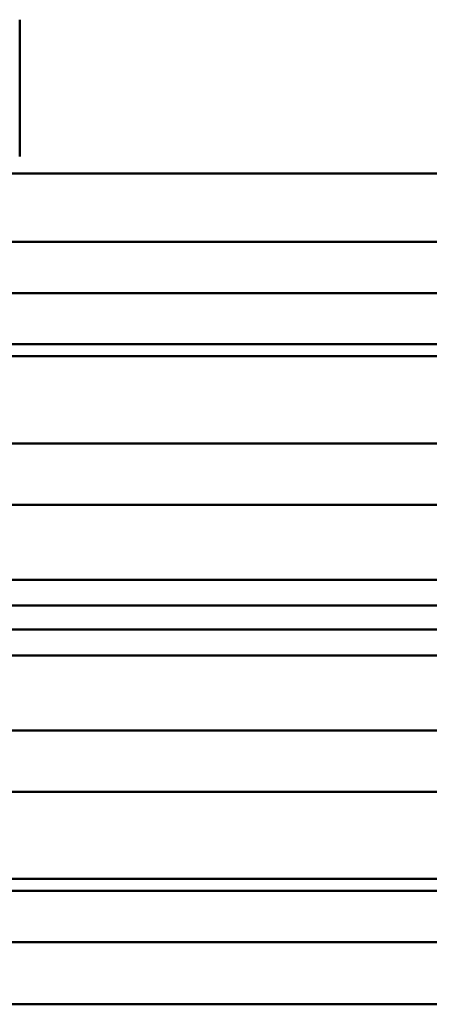
# Model space of a CAD drawing. Units: millimetres. Extents: x 591 to 1509, y 1035 to 1935.
# Drawn here: x 810 to 822, y 1035 to 1063 of the extents above; entities that cross this region are included whole.
import ezdxf

# ---------------------------------------------------------------- set-up
doc = ezdxf.new("R2010")
doc.units = ezdxf.units.MM
doc.header["$LTSCALE"] = 10
doc.layers.add('Visible Edges(Svedbergs)', color=7, linetype='Continuous', lineweight=50)

msp = doc.modelspace()

# ---------------------------------------------------------------- linework, layer by layer
at = {"layer": 'Visible Edges(Svedbergs)'}
for p, q in [((809.977, 1063.333), (809.977, 1063.333)), ((809.977, 1063.333), (809.977, 1059.333)), ((809.977, 1059.333), (809.977, 1059.333)), ((1373.333, 1058.833), (726.017, 1058.833)), ((1373.333, 1056.833), (726.017, 1056.833)), ((1487.175, 1055.333), (621.549, 1055.333)), ((1487.175, 1053.833), (593.175, 1053.833)), ((1487.175, 1053.483), (593.175, 1053.483)), ((1484.175, 1050.933), (593.175, 1050.933)), ((1390.475, 1049.133), (609.936, 1049.133)), ((1370.673, 1046.94), (611.519, 1046.94)), ((1369.175, 1046.183), (611.66, 1046.183)), ((1369.175, 1045.483), (611.66, 1045.483)), ((611.519, 1044.726), (1370.673, 1044.726)), ((609.936, 1042.533), (1390.475, 1042.533)), ((1484.175, 1040.733), (593.175, 1040.733)), ((593.175, 1038.183), (1487.175, 1038.183)), ((1487.175, 1037.833), (593.175, 1037.833)), ((1487.175, 1036.333), (621.549, 1036.333)), ((622.175, 1034.514), (1487.175, 1034.514))]:
    msp.add_line(p, q, dxfattribs=at)

doc.saveas('drawing.dxf')
